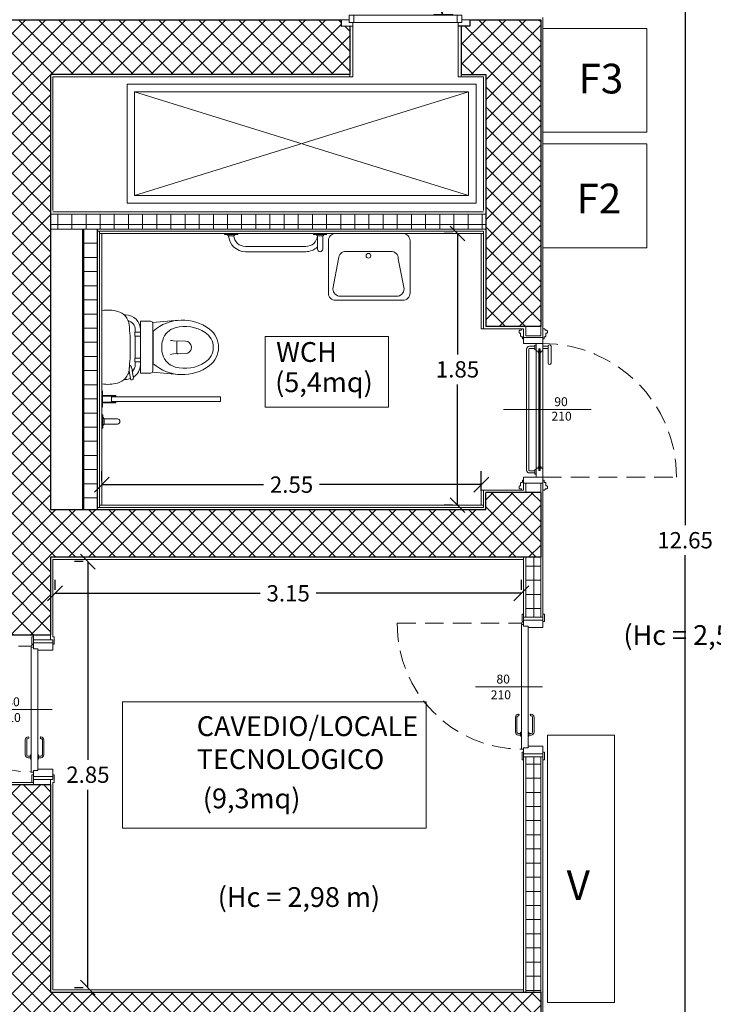
# Model space of a CAD drawing. Units: millimetres. Extents: x -2665 to 4580, y -253 to 1257.
# Drawn here: x 3209 to 3219, y 1107 to 1121 of the extents above; entities that cross this region are included whole.
import ezdxf

# ---------------------------------------------------------------- set-up
doc = ezdxf.new("R2010")
doc.units = ezdxf.units.MM
doc.linetypes.add('HIDDEN', pattern=[0.375, 0.25, -0.125])
for name, color, linetype, lineweight in [('050_ascensore', 7, 'Continuous', 15), ('050_Intonaco', 251, 'Continuous', 15), ('050_Muri cls', 7, 'Continuous', 30), ('050_pannello antincendio', 1, 'Continuous', 9), ('050_rivestimenti', 214, 'Continuous', 9), ('050_Tramezzi', 7, 'Continuous', 9), ("0_Destinazioni d'uso", 7, 'Continuous', 0), ('0_Musi sottili', 250, 'Continuous', 25), ('0_quote', 7, 'Continuous', 9)]:
    doc.layers.add(name, color=color, linetype=linetype, lineweight=lineweight)
for name, color, linetype, lineweight, true_color in [('050_campitura tramezzi', 252, 'Continuous', 5, 0x696969), ('0_arredi', 7, 'Continuous', 5, 0x5c5c5c), ('0_porte', 7, 'Continuous', 13, 0x5c5c5c), ('0_Scritte', 7, 'Continuous', 15, 0x000000)]:
    doc.layers.add(name, color=color, linetype=linetype, lineweight=lineweight, true_color=true_color)
doc.styles.add('ROMANS', font='romans.shx')
doc.styles.get("Standard").update_dxf_attribs({"font": 'arial.ttf'})
doc.dimstyles.new('scala a 50', dxfattribs={"dimtxt": 0.22, "dimasz": 0.2, "dimexe": 0.18, "dimexo": 0.0625, "dimgap": 0.09, "dimtad": 0, "dimtih": 1, "dimtoh": 1, "dimlfac": 0.5, "dimrnd": 0.05, "dimzin": 0, "dimdsep": 46, "dimtxsty": 'Standard', "dimblk": 'OBLIQUE', "dimcen": 0.09, "dimadec": 0, "dimazin": 0, "dimtfac": 1, "dimtofl": 0, "dimtmove": 0, "dimatfit": 3, "dimldrblk": 'ARCHTICK', "dimfxl": 1, "dimtolj": 1, "dimtzin": 0, "dimarcsym": 0})
pattern_1 = [(45, (1033.77125, 417.03557), (-0.134703842, 0.134703842), []), (135, (1033.77125, 417.03557), (-0.134703842, -0.134703842), [])]

# ---------------------------------------------------------------- blocks, each defined once
blk = doc.blocks.new('LAVABO')
for p, q in [((-0.5, 0.4), (-0.5, 0.05)), ((0, 0.45), (-0.45, 0.45)), ((-0.4161, 0.4227), (-0.4205, 0.4227)), ((-0.4161, 0.4227), (-0.23, 0.4227)), ((-0.0416, 0.4227), (-0.23, 0.4227)), ((0.05, 0.05), (0.05, 0.4)), ((-0.4308, 0.1702), (-0.4692, 0.3727)), ((-0.0292, 0.1702), (0.0092, 0.3727)), ((-0.382, 0.1202), (-0.23, 0.1202)), ((-0.08, 0.1202), (-0.23, 0.1202)), ((-0.0792, 0.1202), (-0.08, 0.1202)), ((0, 0), (-0.45, 0))]:
    blk.add_line(p, q)
blk.add_circle((-0.23, 0.15), 0.016)
for centre, start, end in [((-0.45, 0.4), 90, 180), ((-0.4192, 0.3727), 90, 180), ((-0.0408, 0.3727), 0, 90), ((0, 0.4), 360, 90), ((-0.3808, 0.1702), 180, 270), ((-0.0792, 0.1702), 270, 0), ((-0.45, 0.05), 180, 270), ((0, 0.05), 270, 0)]:
    blk.add_arc(centre, 0.05, start, end)
blk = doc.blocks.new('porta sophia')
at = {"layer": '0_porte'}
for points in [[(2113.4416, 672.4314), (2113.4416, 672.3887), (2113.4948, 672.3887), (2113.4948, 672.4074), (2113.5196, 672.4074), (2113.5196, 672.4314)], [(2114.3073, 672.4314), (2114.3073, 672.3887), (2114.2541, 672.3887), (2114.2541, 672.4074), (2114.2293, 672.4074), (2114.2293, 672.4314)], [(2113.5266, 672.3574), (2113.4948, 672.3574), (2113.4948, 672.4074), (2113.5266, 672.4074)], [(2113.5266, 672.4074), (2114.2223, 672.4074), (2114.2223, 672.3574), (2113.5266, 672.3574)], [(2114.2223, 672.3574), (2114.2541, 672.3574), (2114.2541, 672.4074), (2114.2223, 672.4074)], [(2114.0642, 672.3574), (2114.1926, 672.3574), (2114.1926, 672.3525), (2114.0642, 672.3525)]]:
    blk.add_lwpolyline(points, close=True, dxfattribs=at)
for points in [[(2114.1207, 672.3525), (2114.1128, 672.3237), (2114.0468, 672.3237), (2114.0468, 672.3196)], [(2114.1246, 672.3514), (2114.1159, 672.3196), (2114.0468, 672.3196), (2114.0468, 672.3196)]]:
    blk.add_lwpolyline(points, dxfattribs=at)
blk = doc.blocks.new('A$C19787AB2')
at = {"layer": '0_porte'}
for p, q in [((1.682, 1.96), (1.682, 1.86)), ((1.682, 1.96), (1.702, 1.96)), ((1.682, 1.86), (1.702, 1.86)), ((1.702, 1.92), (1.702, 1.8)), ((1.962, 1.92), (1.702, 1.92)), ((1.962, 1.88), (1.702, 1.88)), ((1.982, 1.96), (1.962, 1.96)), ((1.962, 1.92), (1.962, 1.78)), ((1.982, 1.86), (1.962, 1.86)), ((1.982, 1.96), (1.982, 1.86)), ((1.672, 1.82), (1.672, 0.14)), ((1.672, 1.82), (1.702, 1.82)), ((1.702, 1.8), (1.702, 1.82)), ((1.762, 1.8), (1.702, 1.8)), ((1.702, 1.8), (1.762, 1.8)), ((1.762, 0.16), (1.762, 1.8)), ((1.762, 1.8), (1.762, 1.78)), ((1.962, 1.78), (1.762, 1.78)), ((1.055, 0.98), (1.955, 0.98)), ((1.592, 0.572), (1.592, 0.372)), ((1.612, 0.572), (1.612, 0.372)), ((1.822, 0.572), (1.822, 0.372)), ((1.842, 0.572), (1.842, 0.372)), ((1.662, 0.352), (1.632, 0.352)), ((1.662, 0.332), (1.632, 0.332)), ((1.662, 0.37), (1.662, 0.315)), ((1.672, 0.37), (1.662, 0.37)), ((1.672, 0.315), (1.662, 0.315)), ((1.762, 0.37), (1.772, 0.37)), ((1.762, 0.315), (1.772, 0.315)), ((1.772, 0.37), (1.772, 0.315)), ((1.772, 0.352), (1.802, 0.352)), ((1.772, 0.332), (1.802, 0.332)), ((1.672, 0.14), (1.702, 0.14)), ((1.702, 0.16), (1.702, 0.14)), ((1.702, 0.16), (1.762, 0.16)), ((1.762, 0.16), (1.702, 0.16)), ((1.702, 0.04), (1.702, 0.16)), ((1.962, 0.18), (1.762, 0.18)), ((1.762, 0.16), (1.762, 0.18)), ((1.962, 0.04), (1.962, 0.18)), ((1.682, 0), (1.682, 0.1)), ((1.682, 0.1), (1.702, 0.1)), ((1.682, 0), (1.702, 0)), ((1.962, 0.08), (1.702, 0.08)), ((1.962, 0.04), (1.702, 0.04)), ((1.982, 0.1), (1.962, 0.1)), ((1.982, 0), (1.962, 0)), ((1.982, 0), (1.982, 0.1))]:
    blk.add_line(p, q, dxfattribs=at)
at = {"layer": '0_porte', "linetype": 'HIDDEN'}
blk.add_lwpolyline([(1.672, 0.14, -0.414122), (0, 1.838), (1.672, 1.837)], format="xyb", dxfattribs=at)
at = {"layer": '0_porte'}
blk.add_circle((1.687, 1.837), 0.015, dxfattribs=at)
for centre, radius, start, end in [((1.632, 0.572), 0.04, 90, 180), ((1.632, 0.572), 0.02, 90, 180), ((1.631, 0.602), 0.01, 274.9677, 85.0323), ((1.802, 0.602), 0.01, 94.9677, 265.0323), ((1.802, 0.572), 0.04, 0, 90), ((1.802, 0.572), 0.02, 0, 90), ((1.632, 0.372), 0.04, 180, 270), ((1.632, 0.372), 0.02, 180, 270), ((1.802, 0.372), 0.02, 270, 0), ((1.802, 0.372), 0.04, 270, 0)]:
    blk.add_arc(centre, radius, start, end, dxfattribs=at)
at = {"layer": '0_porte', "style": 'ROMANS'}
for s, p in [('80', (1.336, 1.026)), ('210', (1.259, 0.814))]:
    blk.add_text(s, height=0.12, dxfattribs=at).set_placement(p)
blk = doc.blocks.new('_Oblique')
at = {"color": 0, "linetype": 'ByBlock', "lineweight": -2}
blk.add_line((-0.5, -0.5), (0.5, 0.5), dxfattribs=at)
blk = doc.blocks.new('*D285')
at = {"layer": '0_quote', "color": 0, "lineweight": -2, "transparency": 16777216}
for p, q in [((3209.816, 1112.964), (3209.816, 1113.097)), ((3216.096, 1112.964), (3216.096, 1113.097)), ((3209.816, 1112.917), (3212.579, 1112.917)), ((3216.096, 1112.917), (3213.332, 1112.917))]:
    blk.add_line(p, q, dxfattribs=at)
at = {"layer": 'DEFPOINTS', "color": 0, "transparency": 16777216}
for p in [(3209.816, 1112.902), (3216.096, 1112.917), (3216.096, 1112.902)]:
    blk.add_point(p, dxfattribs=at)
at = {"layer": '0_quote', "color": 0, "lineweight": -2, "transparency": 16777216, "xscale": 0.2, "yscale": 0.2, "zscale": 0.2, "rotation": 180}
blk.add_blockref('_Oblique', (3209.816, 1112.917), dxfattribs=at)
at = {"layer": '0_quote', "color": 0, "lineweight": -2, "transparency": 16777216, "xscale": 0.2, "yscale": 0.2, "zscale": 0.2}
blk.add_blockref('_Oblique', (3216.096, 1112.917), dxfattribs=at)
at = {"layer": '0_quote', "color": 0, "transparency": 16777216, "insert": (3212.956, 1112.917), "char_height": 0.22, "attachment_point": 5}
blk.add_mtext('\\A1;3.15', dxfattribs=at)
blk = doc.blocks.new('_ArchTick')
at = {"color": 0, "linetype": 'ByBlock', "const_width": 0.15}
blk.add_lwpolyline([(-0.5, -0.5), (0.5, 0.5)], dxfattribs=at)
blk = doc.blocks.new('*D286')
at = {"layer": '0_quote', "color": 0, "lineweight": -2, "transparency": 16777216}
for p, q in [((3210.197, 1113.344), (3210.079, 1113.344)), ((3210.259, 1113.344), (3210.259, 1110.676)), ((3210.259, 1107.604), (3210.259, 1110.272)), ((3210.197, 1107.604), (3210.079, 1107.604))]:
    blk.add_line(p, q, dxfattribs=at)
at = {"layer": 'DEFPOINTS', "color": 0, "transparency": 16777216}
for p in [(3210.259, 1113.344), (3210.259, 1107.604), (3210.259, 1107.604)]:
    blk.add_point(p, dxfattribs=at)
at = {"layer": '0_quote', "color": 0, "lineweight": -2, "transparency": 16777216, "xscale": 0.2, "yscale": 0.2, "zscale": 0.2}
for p, rotation in [((3210.259, 1113.344), 90), ((3210.259, 1107.604), 270)]:
    blk.add_blockref('_Oblique', p, dxfattribs=dict(at, rotation=rotation))
at = {"layer": '0_quote', "color": 0, "transparency": 16777216, "insert": (3210.259, 1110.474), "char_height": 0.22, "attachment_point": 5}
blk.add_mtext('\\A1;2.85', dxfattribs=at)
blk = doc.blocks.new('*D291')
at = {"layer": '0_quote', "color": 0, "lineweight": -2, "transparency": 16777216}
for p, q in [((3210.446, 1114.427), (3210.446, 1114.561)), ((3215.556, 1114.296), (3215.556, 1114.561)), ((3210.446, 1114.381), (3212.622, 1114.381)), ((3215.556, 1114.381), (3213.379, 1114.381))]:
    blk.add_line(p, q, dxfattribs=at)
at = {"layer": 'DEFPOINTS', "color": 0, "transparency": 16777216}
for p in [(3210.446, 1114.365), (3215.556, 1114.381), (3215.556, 1114.234)]:
    blk.add_point(p, dxfattribs=at)
at = {"layer": '0_quote', "color": 0, "lineweight": -2, "transparency": 16777216, "xscale": 0.2, "yscale": 0.2, "zscale": 0.2, "rotation": 180}
blk.add_blockref('_Oblique', (3210.446, 1114.381), dxfattribs=at)
at = {"layer": '0_quote', "color": 0, "lineweight": -2, "transparency": 16777216, "xscale": 0.2, "yscale": 0.2, "zscale": 0.2}
blk.add_blockref('_Oblique', (3215.556, 1114.381), dxfattribs=at)
at = {"layer": '0_quote', "color": 0, "transparency": 16777216, "insert": (3213.001, 1114.381), "char_height": 0.22, "attachment_point": 5}
blk.add_mtext('\\A1;2.55', dxfattribs=at)
blk = doc.blocks.new('*D292')
at = {"layer": '0_quote', "color": 0, "lineweight": -2, "transparency": 16777216}
for p, q in [((3215.174, 1117.764), (3215.056, 1117.764)), ((3215.236, 1117.764), (3215.236, 1116.136)), ((3215.236, 1114.104), (3215.236, 1115.732)), ((3215.174, 1114.104), (3215.056, 1114.104))]:
    blk.add_line(p, q, dxfattribs=at)
at = {"layer": 'DEFPOINTS', "color": 0, "transparency": 16777216}
for p in [(3215.236, 1117.764), (3215.236, 1114.104), (3215.236, 1114.104)]:
    blk.add_point(p, dxfattribs=at)
at = {"layer": '0_quote', "color": 0, "lineweight": -2, "transparency": 16777216, "xscale": 0.2, "yscale": 0.2, "zscale": 0.2}
for p, rotation in [((3215.236, 1117.764), 90), ((3215.236, 1114.104), 270)]:
    blk.add_blockref('_Oblique', p, dxfattribs=dict(at, rotation=rotation))
at = {"layer": '0_quote', "color": 0, "transparency": 16777216, "insert": (3215.236, 1115.934), "char_height": 0.22, "attachment_point": 5}
blk.add_mtext('\\A1;1.85', dxfattribs=at)
blk = doc.blocks.new('*D309')
at = {"layer": '0_quote', "color": 0, "lineweight": -2, "transparency": 16777216}
for p, q in [((3218.515, 1126.291), (3218.12, 1126.291)), ((3218.3, 1126.291), (3218.3, 1113.835)), ((3218.3, 1100.974), (3218.3, 1113.43)), ((3218.515, 1100.974), (3218.12, 1100.974))]:
    blk.add_line(p, q, dxfattribs=at)
at = {"layer": 'DEFPOINTS', "color": 0, "transparency": 16777216}
for p in [(3218.578, 1126.291), (3218.3, 1100.974), (3218.578, 1100.974)]:
    blk.add_point(p, dxfattribs=at)
at = {"layer": '0_quote', "color": 0, "lineweight": -2, "transparency": 16777216, "xscale": 0.2, "yscale": 0.2, "zscale": 0.2}
for p, rotation in [((3218.3, 1126.291), 90), ((3218.3, 1100.974), 270)]:
    blk.add_blockref('_Oblique', p, dxfattribs=dict(at, rotation=rotation))
at = {"layer": '0_quote', "color": 0, "transparency": 16777216, "insert": (3218.3, 1113.632), "char_height": 0.22, "attachment_point": 5}
blk.add_mtext('\\A1;12.65', dxfattribs=at)

msp = doc.modelspace()

# ---------------------------------------------------------------- hatches: boundary and pattern name
at = {"layer": '050_campitura tramezzi'}
h = msp.add_hatch(dxfattribs=at)
h.set_pattern_fill('NET', scale=0.06, angle=45)
h.set_pattern_definition(pattern_1)
h.paths.add_polyline_path([(3196.016, 1103.09), (3196.102, 1103.089), (3196.101, 1102.974), (3196.756, 1102.974), (3196.756, 1106.904), (3202.616, 1106.904), (3202.616, 1101.044), (3202.314, 1101.044), (3202.314, 1100.304), (3203.256, 1100.304), (3203.256, 1100.504), (3203.256, 1106.904), (3209.116, 1106.904), (3209.116, 1100.304), (3212.206, 1100.304), (3212.206, 1101.044), (3209.756, 1101.044), (3209.756, 1106.904), (3209.786, 1106.904), (3215.616, 1106.904), (3215.616, 1101.044), (3214.226, 1101.044), (3214.226, 1100.304), (3216.356, 1100.304), (3216.356, 1107.544), (3216.156, 1107.544), (3209.756, 1107.544), (3209.756, 1110.34), (3209.116, 1110.34), (3209.116, 1107.544), (3203.256, 1107.544), (3203.256, 1108.561), (3202.616, 1108.561), (3202.616, 1107.544), (3196.016, 1107.544)])
h.paths.add_polyline_path([(3213.786, 1120.559), (3213.671, 1120.558), (3213.67, 1120.644), (3209.116, 1120.644), (3209.116, 1120.444), (3209.116, 1114.044), (3203.256, 1114.044), (3203.256, 1120.644), (3200.945, 1120.644), (3200.945, 1119.904), (3202.586, 1119.904), (3202.616, 1119.904), (3202.616, 1114.675), (3202.616, 1114.044), (3201.368, 1114.044), (3196.756, 1114.044), (3196.756, 1114.244), (3196.756, 1114.675), (3196.756, 1119.904), (3196.786, 1119.904), (3198.925, 1119.904), (3198.925, 1120.644), (3196.016, 1120.644), (3196.016, 1113.404), (3196.216, 1113.404), (3202.616, 1113.404), (3202.616, 1110.581), (3203.256, 1110.581), (3203.256, 1113.404), (3209.116, 1113.404), (3209.116, 1112.36), (3209.756, 1112.36), (3209.756, 1113.404), (3216.356, 1113.404), (3216.356, 1114.276), (3215.616, 1114.276), (3215.616, 1114.044), (3209.756, 1114.044), (3209.756, 1119.904), (3213.786, 1119.904)])
h = msp.add_hatch(dxfattribs=at)
h.set_pattern_fill('NET', scale=0.06, angle=45)
h.set_pattern_definition(pattern_1)
h.paths.add_polyline_path([(3216.356, 1120.644), (3215.402, 1120.644), (3215.402, 1120.558), (3215.286, 1120.558), (3215.286, 1119.904), (3215.616, 1119.904), (3215.616, 1116.509), (3216.356, 1116.509)])
h.paths.add_polyline_path([(3200.433, 1101.044), (3196.756, 1101.044), (3196.756, 1101.474), (3196.102, 1101.474), (3196.102, 1101.358), (3196.016, 1101.358), (3196.016, 1100.304), (3200.433, 1100.304)])
h = msp.add_hatch(dxfattribs=at)
h.set_pattern_fill('NET', color=253, scale=0.06)
h.set_pattern_definition([(0, (1033.77125, 417.03557), (0, 0.1905), []), (90, (1033.77125, 417.03557), (-0.1905, 1e-17), [])])
h.paths.add_polyline_path([(3215.616, 1118.024), (3209.756, 1118.024), (3209.756, 1117.824), (3215.616, 1117.824)])
h.paths.add_polyline_path([(3198.836, 1106.904), (3198.636, 1106.904), (3198.636, 1101.044), (3198.836, 1101.044)])
h = msp.add_hatch(dxfattribs=at)
h.set_pattern_fill('NET', color=253, scale=0.06, angle=90)
h.set_pattern_definition([(90, (3899.62397, -1051.02052), (-0.1905, 1e-17), []), (180, (3899.62397, -1051.02052), (-2e-17, -0.1905), [])])
h.paths.add_polyline_path([(3210.186, 1117.824), (3210.186, 1114.044), (3210.386, 1114.044), (3210.386, 1117.824)])
h = msp.add_hatch(dxfattribs=at)
h.set_pattern_fill('NET', color=253, scale=0.06, angle=-90)
h.set_pattern_definition([(270, (2512.74734, 3282.8883), (0.1905, -3e-17), []), (360, (2512.74734, 3282.8883), (5e-17, 0.1905), [])])
h.paths.add_polyline_path([(3216.356, 1112.596), (3216.356, 1113.404), (3216.156, 1113.404), (3216.156, 1112.596)])
h.paths.add_polyline_path([(3216.356, 1107.544), (3216.356, 1110.716), (3216.156, 1110.716), (3216.156, 1107.544)])

# ---------------------------------------------------------------- linework, layer by layer
at = {"layer": '050_ascensore'}
for p, q in [((3210.886, 1119.674), (3215.386, 1118.274)), ((3215.386, 1119.674), (3210.886, 1118.274))]:
    msp.add_line(p, q, dxfattribs=at)
for points in [[(3215.486, 1118.174), (3210.786, 1118.174), (3210.786, 1119.774), (3215.486, 1119.774)], [(3215.386, 1118.274), (3210.886, 1118.274), (3210.886, 1119.674), (3215.386, 1119.674)]]:
    msp.add_lwpolyline(points, close=True, dxfattribs=at)
at = {"layer": '050_Intonaco'}
for p, q in [((3210.386, 1117.794), (3215.586, 1117.794)), ((3216.126, 1116.479), (3216.126, 1116.384)), ((3216.126, 1116.384), (3216.126, 1116.454)), ((3216.126, 1114.401), (3216.126, 1114.331)), ((3216.126, 1114.306), (3216.126, 1114.401))]:
    msp.add_line(p, q, dxfattribs=at)
for points in [[(3216.386, 1120.674), (3216.386, 1116.174)], [(3216.386, 1120.414), (3216.386, 1116.174)], [(3210.416, 1117.794), (3210.416, 1114.074)], [(3215.586, 1117.794), (3215.586, 1116.479)], [(3216.126, 1116.479), (3215.586, 1116.479)], [(3216.386, 1114.434), (3216.386, 1112.674)], [(3216.386, 1114.401), (3216.386, 1112.596)], [(3215.586, 1114.306), (3215.586, 1114.074), (3210.386, 1114.074), (3210.386, 1114.074)], [(3216.126, 1114.306), (3215.586, 1114.306)], [(3209.786, 1112.33), (3209.786, 1113.374), (3216.126, 1113.374), (3216.126, 1112.596)], [(3216.126, 1110.716), (3216.126, 1107.574), (3209.786, 1107.574), (3209.786, 1110.37)], [(3209.086, 1110.34), (3209.086, 1110.37), (3209.526, 1110.37)]]:
    msp.add_lwpolyline(points, dxfattribs=at)
msp.add_lwpolyline([(3216.386, 1100.974), (3216.386, 1110.716)], close=True, dxfattribs=at)
at = {"layer": '050_Muri cls'}
msp.add_line((3215.286, 1120.559), (3215.286, 1119.904), dxfattribs=at)
for points in [[(3209.116, 1120.644), (3213.67, 1120.644)], [(3213.67, 1120.644), (3213.671, 1120.558), (3213.786, 1120.559)], [(3215.402, 1120.644), (3215.402, 1120.558), (3215.286, 1120.559)], [(3215.402, 1120.644), (3216.356, 1120.644), (3216.356, 1116.509)], [(3213.786, 1120.559), (3213.786, 1119.904), (3209.756, 1119.904), (3209.756, 1114.044), (3215.616, 1114.044), (3215.616, 1114.276)], [(3215.286, 1119.904), (3215.616, 1119.904), (3215.616, 1116.509)], [(3216.356, 1116.509), (3215.616, 1116.509)], [(3216.356, 1114.276), (3215.616, 1114.276)], [(3216.356, 1114.276), (3216.356, 1113.404)], [(3216.356, 1113.404), (3209.756, 1113.404), (3209.756, 1112.36)], [(3209.116, 1112.36), (3209.756, 1112.36)], [(3209.116, 1110.34), (3209.756, 1110.34)], [(3209.756, 1110.34), (3209.756, 1107.544), (3216.356, 1107.544), (3216.356, 1107.544), (3216.356, 1100.304)]]:
    msp.add_lwpolyline(points, dxfattribs=at)
at = {"layer": '050_pannello antincendio'}
for p, q in [((3209.786, 1119.874), (3213.786, 1119.874)), ((3209.786, 1119.874), (3209.786, 1118.074)), ((3215.286, 1119.874), (3215.586, 1119.874)), ((3215.586, 1119.874), (3215.586, 1118.074)), ((3209.786, 1118.054), (3215.586, 1118.054))]:
    msp.add_line(p, q, dxfattribs=at)
for points in [[(3216.156, 1113.404), (3216.156, 1112.596), (3216.126, 1112.596), (3216.126, 1113.404)], [(3216.156, 1110.716), (3216.156, 1107.544), (3216.126, 1107.544), (3216.126, 1110.716)]]:
    msp.add_lwpolyline(points, close=True, dxfattribs=at)
at = {"layer": '050_rivestimenti'}
for points in [[(3213.786, 1120.558), (3213.826, 1120.558), (3213.826, 1119.874), (3213.786, 1119.874)], [(3215.246, 1120.559), (3215.286, 1120.559), (3215.286, 1119.874), (3215.246, 1119.874)], [(3210.416, 1117.764), (3210.416, 1117.794), (3215.586, 1117.794), (3215.586, 1117.764)], [(3210.446, 1114.104), (3210.446, 1117.764), (3210.416, 1117.764), (3210.416, 1114.104)], [(3215.586, 1117.764), (3215.586, 1116.479), (3215.556, 1116.479), (3215.556, 1117.764)], [(3215.586, 1114.306), (3215.586, 1114.104), (3215.556, 1114.104), (3215.556, 1114.306)], [(3210.416, 1114.074), (3210.416, 1114.104), (3215.586, 1114.104), (3215.586, 1114.074)]]:
    msp.add_lwpolyline(points, close=True, dxfattribs=at)
at = {"layer": '050_Tramezzi'}
for p, q in [((3209.756, 1118.024), (3215.616, 1118.024)), ((3209.756, 1117.824), (3215.616, 1117.824)), ((3216.156, 1116.509), (3216.156, 1116.384)), ((3216.356, 1116.509), (3216.356, 1116.384)), ((3216.356, 1116.384), (3216.156, 1116.384)), ((3216.156, 1114.276), (3216.156, 1114.401)), ((3216.356, 1114.401), (3216.156, 1114.401)), ((3216.356, 1114.276), (3216.356, 1114.401)), ((3209.526, 1112.29), (3209.526, 1112.36)), ((3209.756, 1112.29), (3209.526, 1112.29)), ((3209.756, 1110.41), (3209.526, 1110.41)), ((3209.526, 1110.41), (3209.526, 1110.34)), ((3209.756, 1110.34), (3209.756, 1110.41))]:
    msp.add_line(p, q, dxfattribs=at)
msp.add_lwpolyline([(3216.356, 1113.404), (3216.356, 1112.596), (3216.156, 1112.596), (3216.156, 1113.404)], close=True, dxfattribs=at)
for points in [[(3209.756, 1112.29), (3209.756, 1112.36)], [(3216.356, 1110.716), (3216.356, 1107.544), (3216.156, 1107.544), (3216.156, 1110.716)]]:
    msp.add_lwpolyline(points, dxfattribs=at)
at = {"layer": '0_arredi'}
for p, q in [((3212.097, 1117.764), (3212.277, 1117.764)), ((3212.097, 1117.764), (3212.097, 1117.749)), ((3212.097, 1117.749), (3212.277, 1117.749)), ((3212.132, 1117.749), (3212.152, 1117.734)), ((3212.152, 1117.734), (3212.223, 1117.734)), ((3212.242, 1117.749), (3212.223, 1117.734)), ((3212.277, 1117.764), (3212.277, 1117.749)), ((3213.477, 1117.764), (3213.297, 1117.764)), ((3213.297, 1117.764), (3213.297, 1117.749)), ((3213.477, 1117.749), (3213.297, 1117.749)), ((3213.332, 1117.749), (3213.351, 1117.734)), ((3213.421, 1117.734), (3213.351, 1117.734)), ((3213.351, 1117.734), (3213.351, 1117.554)), ((3213.442, 1117.749), (3213.421, 1117.734)), ((3213.421, 1117.734), (3213.421, 1117.554)), ((3212.382, 1117.589), (3213.192, 1117.589)), ((3212.382, 1117.519), (3213.192, 1117.519)), ((3210.745, 1116.667), (3210.766, 1116.667)), ((3210.966, 1115.883), (3210.966, 1116.583)), ((3210.966, 1116.583), (3211.103, 1116.583)), ((3211.13, 1116.565), (3211.482, 1116.595)), ((3211.133, 1115.913), (3211.133, 1116.553)), ((3210.89, 1116.433), (3210.966, 1116.433)), ((3210.89, 1116.383), (3210.89, 1116.433)), ((3210.89, 1116.383), (3210.966, 1116.383)), ((3210.896, 1116.433), (3210.896, 1116.467)), ((3210.896, 1116.083), (3210.896, 1116.383)), ((3211.14, 1116.45), (3211.14, 1116.01)), ((3211.572, 1116.313), (3211.41, 1116.319)), ((3211.457, 1116.23), (3211.457, 1116.3)), ((3211.457, 1116.23), (3211.457, 1116.16)), ((3210.89, 1116.033), (3210.89, 1116.083)), ((3210.89, 1116.083), (3210.966, 1116.083)), ((3211.572, 1116.147), (3211.41, 1116.141)), ((3210.819, 1115.988), (3210.815, 1115.941)), ((3210.823, 1115.988), (3210.819, 1115.988)), ((3210.89, 1116.033), (3210.966, 1116.033)), ((3210.896, 1115.998), (3210.896, 1116.033)), ((3210.815, 1115.941), (3210.814, 1115.929)), ((3210.831, 1115.808), (3210.815, 1115.92)), ((3210.871, 1115.813), (3210.856, 1115.914)), ((3210.966, 1115.883), (3211.103, 1115.883)), ((3211.128, 1115.896), (3211.482, 1115.865)), ((3210.746, 1115.798), (3210.766, 1115.798)), ((3210.446, 1115.423), (3210.446, 1115.643)), ((3210.446, 1115.643), (3210.456, 1115.643)), ((3210.456, 1115.643), (3210.456, 1115.423)), ((3210.456, 1115.583), (3210.636, 1115.583)), ((3210.636, 1115.573), (3210.456, 1115.573)), ((3210.576, 1115.573), (3210.576, 1115.493)), ((3210.576, 1115.563), (3212.046, 1115.563)), ((3210.636, 1115.583), (3210.636, 1115.573)), ((3210.636, 1115.573), (3210.636, 1115.563)), ((3212.046, 1115.563), (3212.046, 1115.503)), ((3210.456, 1115.423), (3210.446, 1115.423)), ((3210.636, 1115.493), (3210.456, 1115.493)), ((3210.456, 1115.483), (3210.636, 1115.483)), ((3210.576, 1115.503), (3212.046, 1115.503)), ((3210.636, 1115.493), (3210.636, 1115.503)), ((3210.636, 1115.483), (3210.636, 1115.493)), ((3210.446, 1115.323), (3210.446, 1115.143)), ((3210.446, 1115.323), (3210.461, 1115.323)), ((3210.461, 1115.323), (3210.461, 1115.143)), ((3210.461, 1115.288), (3210.476, 1115.267)), ((3210.461, 1115.178), (3210.476, 1115.197)), ((3210.476, 1115.267), (3210.656, 1115.267)), ((3210.476, 1115.267), (3210.476, 1115.197)), ((3210.476, 1115.197), (3210.656, 1115.197)), ((3210.446, 1115.143), (3210.461, 1115.143))]:
    msp.add_line(p, q, dxfattribs=at)
for points in [[(3216.386, 1120.527), (3217.786, 1120.527), (3217.786, 1119.127), (3216.386, 1119.127)], [(3216.386, 1118.97), (3217.786, 1118.97), (3217.786, 1117.57), (3216.386, 1117.57)]]:
    msp.add_lwpolyline(points, close=True, dxfattribs=at)
msp.add_lwpolyline([(3217.348, 1107.406), (3217.348, 1111.006), (3216.448, 1111.006), (3216.448, 1107.406), (3217.348, 1107.406)], dxfattribs=at)
for centre, radius, start, end in [((3212.382, 1117.749), 0.23, 183.7393, 270), ((3212.382, 1117.749), 0.16, 185.3794, 270), ((3213.192, 1117.749), 0.16, 270, 354.6206), ((3213.192, 1117.749), 0.23, 270, 313.8354), ((3213.386, 1117.554), 0.035, 180, 0), ((3210.522, 1116.172), 0.56, 75.8947, 97.7999), ((3210.607, 1116.513), 0.208, 5.7843, 75.8947), ((3210.766, 1116.467), 0.2, 0, 90), ((3210.766, 1116.467), 0.13, 0, 74.8076), ((3207.83, 1116.232), 3, 0, 5.7843), ((3211.103, 1116.553), 0.03, 0, 90), ((3211.534, 1115.998), 0.6, 52.7592, 131.0531), ((3211.497, 1116.263), 0.24, 105.0866, 164.0188), ((3211.565, 1116.012), 0.5, 56.978, 105.0866), ((3211.711, 1116.23), 0.308, 0, 52.7592), ((3211.707, 1116.23), 0.24, 0, 56.978), ((3207.83, 1116.232), 3, 354.2157, 0), ((3211.613, 1116.23), 0.36, 164.0188, 180), ((3211.613, 1116.23), 0.36, 180, 195.9812), ((3211.416, 1116.499), 0.18, 255.9064, 268), ((3211.473, 1116.3), 0.016, 88, 180), ((3211.572, 1116.233), 0.08, 1.482, 90), ((3211.572, 1116.227), 0.08, 270, 358.518), ((3211.457, 1116.23), 0.196, 0, 1.482), ((3211.457, 1116.23), 0.196, 358.518, 0), ((3211.707, 1116.23), 0.24, 303.022, 0), ((3211.711, 1116.23), 0.308, 307.2408, 0), ((3211.497, 1116.197), 0.24, 195.9812, 254.9134), ((3211.416, 1115.961), 0.18, 92, 104.0936), ((3211.473, 1116.16), 0.016, 180, 272), ((3210.821, 1115.97), 0.018, 23.0791, 85.5693), ((3210.599, 1115.875), 0.26, 8.5693, 23.0791), ((3210.766, 1115.998), 0.13, 314.6964, 0), ((3210.766, 1115.998), 0.2, 301.1129, 0), ((3211.534, 1116.462), 0.6, 228.9469, 307.2408), ((3211.565, 1116.448), 0.5, 254.9134, 303.022), ((3210.607, 1115.951), 0.208, 284.1053, 354.2157), ((3210.766, 1115.998), 0.13, 284.5903, 294.9421), ((3210.854, 1115.926), 0.04, 175.5693, 188.5693), ((3210.851, 1115.811), 0.02, 188.5693, 8.5693), ((3211.103, 1115.913), 0.03, 270, 0), ((3210.522, 1116.292), 0.56, 262.2001, 284.1053), ((3210.766, 1115.998), 0.2, 270, 289.1363), ((3210.656, 1115.232), 0.035, 270, 90)]:
    msp.add_arc(centre, radius, start, end, dxfattribs=at)
at = {"layer": "0_Destinazioni d'uso"}
for points in [[(3212.648, 1116.376), (3214.306, 1116.376), (3214.306, 1115.423), (3212.648, 1115.423)], [(3210.723, 1111.455), (3214.812, 1111.455), (3214.812, 1109.755), (3210.723, 1109.755)]]:
    msp.add_lwpolyline(points, close=True, dxfattribs=at)
at = {"layer": '0_Musi sottili'}
for points in [[(3210.186, 1117.824), (3210.186, 1114.044)], [(3210.386, 1117.824), (3210.386, 1114.044)]]:
    msp.add_lwpolyline(points, dxfattribs=at)
at = {"layer": '0_porte'}
for p, q in [((3216.386, 1116.361), (3216.186, 1116.361)), ((3216.276, 1116.244), (3216.204, 1116.244)), ((3216.276, 1116.214), (3216.204, 1116.214)), ((3216.386, 1116.281), (3216.296, 1116.281)), ((3216.386, 1116.281), (3216.296, 1116.281)), ((3216.341, 1114.571), (3216.341, 1116.211)), ((3216.456, 1116.244), (3216.386, 1116.244)), ((3216.386, 1116.214), (3216.386, 1114.571)), ((3216.456, 1116.214), (3216.386, 1116.214)), ((3216.456, 1116.244), (3216.456, 1116.019)), ((3216.456, 1116.244), (3216.456, 1116.019)), ((3216.496, 1116.244), (3216.496, 1116.019)), ((3216.166, 1114.576), (3216.166, 1116.206)), ((3216.196, 1114.576), (3216.196, 1116.206)), ((3216.296, 1114.593), (3216.296, 1116.189)), ((3216.331, 1114.571), (3216.331, 1116.161)), ((3216.351, 1114.571), (3216.351, 1116.161)), ((3217.034, 1115.392), (3215.853, 1115.392)), ((3216.276, 1114.568), (3216.204, 1114.568)), ((3216.276, 1114.538), (3216.204, 1114.538)), ((3216.276, 1114.523), (3216.276, 1114.583)), ((3216.386, 1114.401), (3216.186, 1114.401))]:
    msp.add_line(p, q, dxfattribs=at)
at = {"layer": '0_porte', "linetype": 'HIDDEN'}
msp.add_line((3216.386, 1114.481), (3218.186, 1114.481), dxfattribs=at)
at = {"layer": '0_porte'}
for points in [[(3216.126, 1116.344), (3216.126, 1116.479), (3216.106, 1116.479, 0.40894), (3216.096, 1116.469), (3216.096, 1116.46), (3216.076, 1116.46, 0.414214), (3216.066, 1116.45), (3216.066, 1116.43, 0.414214), (3216.076, 1116.42), (3216.086, 1116.42), (3216.086, 1116.384, 0.414214), (3216.096, 1116.374), (3216.11, 1116.374), (3216.11, 1116.344), (3216.126, 1116.344)], [(3216.386, 1116.344), (3216.386, 1116.479), (3216.406, 1116.479, -0.40894), (3216.416, 1116.469), (3216.416, 1116.46), (3216.436, 1116.46, -0.414214), (3216.446, 1116.45), (3216.446, 1116.43, -0.414214), (3216.436, 1116.42), (3216.426, 1116.42), (3216.426, 1116.384, -0.414214), (3216.416, 1116.374), (3216.402, 1116.374), (3216.402, 1116.344), (3216.386, 1116.344)], [(3216.126, 1114.441), (3216.126, 1114.306), (3216.106, 1114.306, -0.40894), (3216.096, 1114.316), (3216.096, 1114.325), (3216.076, 1114.325, -0.414214), (3216.066, 1114.335), (3216.066, 1114.355, -0.414214), (3216.076, 1114.365), (3216.086, 1114.365), (3216.086, 1114.401, -0.414214), (3216.096, 1114.411), (3216.11, 1114.411), (3216.11, 1114.441), (3216.126, 1114.441)], [(3216.386, 1114.441), (3216.386, 1114.306), (3216.406, 1114.306, 0.40894), (3216.416, 1114.316), (3216.416, 1114.325), (3216.436, 1114.325, 0.414214), (3216.446, 1114.335), (3216.446, 1114.355, 0.414214), (3216.436, 1114.365), (3216.426, 1114.365), (3216.426, 1114.401, 0.414214), (3216.416, 1114.411), (3216.402, 1114.411), (3216.402, 1114.441), (3216.386, 1114.441)]]:
    msp.add_lwpolyline(points, format="xyb", dxfattribs=at)
for points in [[(3216.126, 1116.361), (3216.126, 1116.281), (3216.386, 1116.281), (3216.386, 1116.361)], [(3216.296, 1116.199), (3216.296, 1116.259), (3216.276, 1116.259), (3216.276, 1116.199)], [(3216.296, 1116.199), (3216.296, 1116.259), (3216.276, 1116.259), (3216.276, 1116.199)], [(3216.296, 1116.199), (3216.296, 1116.259), (3216.276, 1116.259), (3216.276, 1116.199)], [(3216.296, 1114.583), (3216.296, 1114.523), (3216.276, 1114.523), (3216.276, 1114.583)], [(3216.126, 1114.401), (3216.126, 1114.481), (3216.386, 1114.481), (3216.386, 1114.401)]]:
    msp.add_lwpolyline(points, close=True, dxfattribs=at)
for points in [[(3216.351, 1116.181), (3216.351, 1116.211), (3216.331, 1116.211), (3216.331, 1116.181), (3216.304, 1116.181, -0.414214), (3216.296, 1116.189), (3216.296, 1116.281), (3216.386, 1116.281), (3216.386, 1116.189, -0.414214), (3216.378, 1116.181), (3216.351, 1116.181)], [(3216.331, 1116.181), (3216.331, 1116.161), (3216.329, 1116.161, -0.414214), (3216.321, 1116.169), (3216.321, 1116.181)], [(3216.351, 1116.181), (3216.351, 1116.161), (3216.353, 1116.161, 0.414214), (3216.361, 1116.169), (3216.361, 1116.181)], [(3216.331, 1114.601), (3216.331, 1114.621), (3216.329, 1114.621, 0.414214), (3216.321, 1114.613), (3216.321, 1114.601)], [(3216.351, 1114.601), (3216.351, 1114.621), (3216.353, 1114.621, -0.414214), (3216.361, 1114.613), (3216.361, 1114.601)], [(3216.351, 1114.601), (3216.351, 1114.571), (3216.331, 1114.571), (3216.331, 1114.601), (3216.304, 1114.601, 0.414214), (3216.296, 1114.593), (3216.296, 1114.481), (3216.386, 1114.481), (3216.386, 1114.593, 0.414214), (3216.378, 1114.601), (3216.351, 1114.601)]]:
    msp.add_lwpolyline(points, format="xyb", close=True, dxfattribs=at)
for centre, radius, start, end in [((3216.204, 1116.206), 0.038, 90, 180), ((3216.204, 1116.206), 0.008, 90, 180), ((3216.476, 1116.244), 0.02, 360, 180), ((3216.476, 1116.019), 0.02, 180, 360), ((3216.204, 1114.576), 0.038, 180, 270), ((3216.204, 1114.576), 0.008, 180, 270)]:
    msp.add_arc(centre, radius, start, end, dxfattribs=at)
at = {"layer": '0_porte', "linetype": 'HIDDEN'}
msp.add_arc((3216.386, 1114.481), 1.8, 360, 90, dxfattribs=at)

# ---------------------------------------------------------------- block references
at = {"layer": '0_arredi', "xscale": -2, "yscale": 2, "zscale": 2, "rotation": 180.0000000000663}
msp.add_blockref('LAVABO', (3214.497, 1117.764), dxfattribs=at)
at = {"layer": '0_porte', "xscale": -1.999999999999999, "yscale": 1.999999999999999, "zscale": 1.999999999999999, "rotation": 180.0000000001658}
msp.add_blockref('porta sophia', (-1013.213, 2465.421), dxfattribs=at)
at = {"layer": '0_porte'}
for p in [(3214.424, 1110.676), (3207.824, 1110.37)]:
    msp.add_blockref('A$C19787AB2', p, dxfattribs=at)

# ---------------------------------------------------------------- texts
at = {"layer": "0_Destinazioni d'uso", "attachment_point": 1}
for s, width, heights, insert, char_height in [('\\pi0.35642;{\\H0.88889x;WCH}', 1.56797, [1.956], (3212.687, 1116.301), 0.3), ('\\pi0.72516;\\P\\pi0.10134;(5,4mq)', 1.45032, [0], (3212.754, 1116.339), 0.2667), ('\\pi-0.82193;{\\H0.88889x;CAVEDIO/LOCALE \\P\\pi-0.57973;TECNOLOGICO} ', 1.56797, [1.956], (3211.972, 1111.261), 0.3), ('\\pi0.7047;(9,3mq)', 2.65703, [1.956], (3211.619, 1110.288), 0.2667)]:
    msp.add_mtext_dynamic_manual_height_columns(s, width=width, gutter_width=12.5, heights=heights, dxfattribs=dict(at, insert=insert, char_height=char_height))
at = {"layer": "0_Destinazioni d'uso", "char_height": 0.2667, "width": 2.65703, "attachment_point": 1}
for s, insert in [('(Hc = 2,55 m)', (3217.47, 1112.488)), ('(Hc = 2,98 m)', (3212.007, 1108.959))]:
    msp.add_mtext(s, dxfattribs=dict(at, insert=insert))
at = {"layer": '0_porte', "style": 'ROMANS'}
for s, p in [('90', (3216.539, 1115.438)), ('210', (3216.501, 1115.243))]:
    msp.add_text(s, height=0.12, dxfattribs=at).set_placement(p)
at = {"layer": '0_Scritte', "char_height": 0.4, "attachment_point": 1}
for s, insert in [('\\A1;F3', (3216.864, 1120.05)), ('\\A1;F2', (3216.837, 1118.435)), ('\\A1;V', (3216.705, 1109.187))]:
    msp.add_mtext_dynamic_manual_height_columns(s, width=11.01186, gutter_width=12.5, heights=[0], dxfattribs=dict(at, insert=insert))

# ---------------------------------------------------------------- dimensions: what is measured, and where the dimension line sits
at = {"layer": '0_quote'}
for base, p1, p2, picture, middle in [((3218.3, 1100.974), (3218.578, 1126.291), (3218.578, 1100.974), '*D309', (3218.3, 1113.632)), ((3215.236, 1114.104), (3215.236, 1117.764), (3215.236, 1114.104), '*D292', (3215.236, 1115.934)), ((3210.259, 1107.604), (3210.259, 1113.344), (3210.259, 1107.604), '*D286', (3210.259, 1110.474))]:
    dim = msp.add_linear_dim(base=base, p1=p1, p2=p2, angle=90, dimstyle='scala a 50', dxfattribs=at)
    dim.commit()
    dim.dimension.update_dxf_attribs({"geometry": picture, "text_midpoint": middle})
for base, p1, p2, picture, middle in [((3215.555659031, 1114.380517858), (3210.445659031, 1114.364917776), (3215.555659031, 1114.233889321), '*D291', (3213.000659031, 1114.380517858)), ((3216.096, 1112.917), (3209.816, 1112.902), (3216.096, 1112.902), '*D285', (3212.956, 1112.917))]:
    dim = msp.add_linear_dim(base=base, p1=p1, p2=p2, dimstyle='scala a 50', dxfattribs=at)
    dim.commit()
    dim.dimension.update_dxf_attribs({"geometry": picture, "text_midpoint": middle})

doc.saveas('drawing.dxf')
